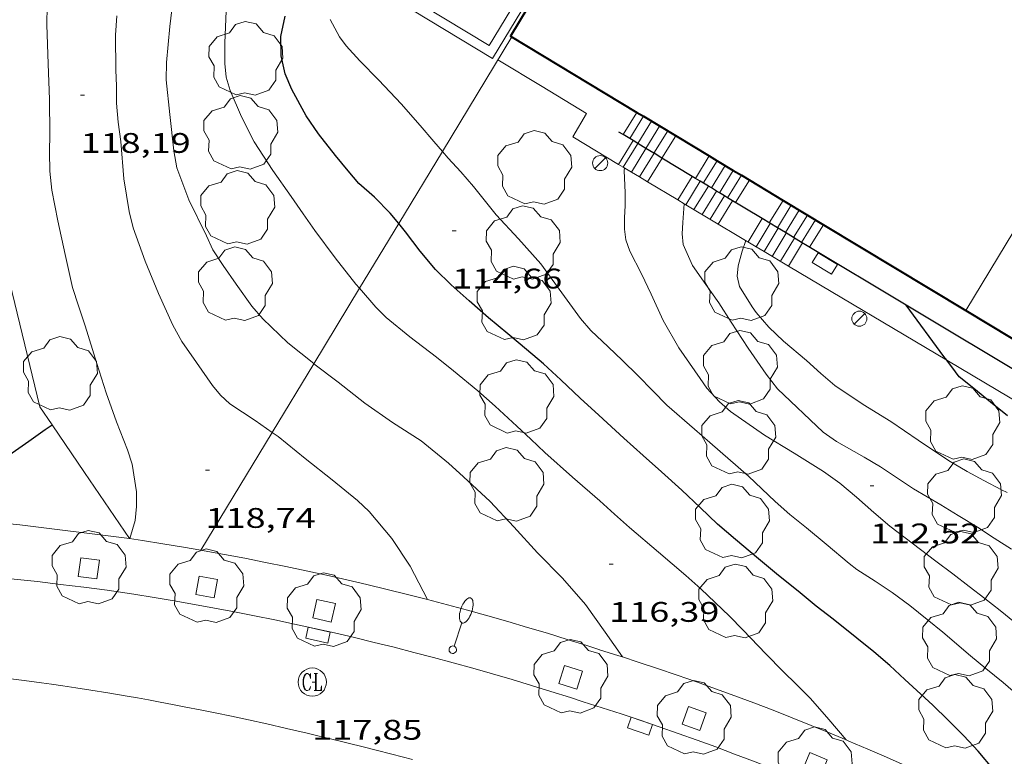
# Model space of a CAD drawing. Units: inches. Extents: x 452000 to 453004, y 4599998 to 4600502.
# Drawn here: x 452697 to 452749, y 4600071 to 4600110 of the extents above; entities that cross this region are included whole.
import ezdxf
from ezdxf.enums import TextEntityAlignment as Align

# ---------------------------------------------------------------- set-up
doc = ezdxf.new("R2010")
doc.units = ezdxf.units.IN
doc.header["$MEASUREMENT"] = 0
for name, color, linetype, lineweight in [('ARBRE', 7, 'Continuous', 0), ('BARANA', 7, 'Continuous', 0), ('BASSA DE OBRA', 7, 'Continuous', 0), ('CORBA DE NIVELL', 7, 'Continuous', 0), ('CORBA MESTRA', 7, 'Continuous', 0), ('COTA ALTIMETRICA', 7, 'Continuous', 0), ('EIX VIA URBANA PAVIMENTADA', 7, 'Continuous', 0), ('EMBORNAL', 7, 'Continuous', 0), ('ESCALES', 7, 'Continuous', 0), ('ESCOCELL', 7, 'Continuous', 0), ('FACANA EXTERIOR', 7, 'Continuous', 0), ('FANAL', 7, 'Continuous', 0), ('FILAT', 7, 'Continuous', 0), ('LINIA VOLUMETRICA', 7, 'Continuous', 0), ('MUR', 7, 'Continuous', 0), ('MUR CONTENCIO', 7, 'Continuous', 0), ('REGISTRE CLAVEGUERAM', 7, 'Continuous', 0), ('VORERA', 7, 'Continuous', 0)]:
    doc.layers.add(name, color=color, linetype=linetype, lineweight=lineweight)
doc.styles.add('Style-Arial', font='ARIAL.TTF')
doc.linetypes.add('barana', pattern='A,3.4,-0.6,[8,dgnlstyle-mataro.shx,S=0.00644,R=0,X=0,Y=0],-0.6,3.4', length=8)
doc.linetypes.add('filat', pattern='A,0.25,[7,dgnlstyle-mataro.shx,S=0.008,R=0,X=0,Y=0],10.25', length=10.5)

# ---------------------------------------------------------------- blocks, each defined once
blk = doc.blocks.new('ESCOSE')
at = {"color": 0, "linetype": 'ByBlock', "lineweight": -2, "flags": 128}
blk.add_lwpolyline([(-0.5, -0.5), (0.5, -0.5), (0.5, 0.5), (-0.5, 0.5)], close=True, dxfattribs=at)
blk = doc.blocks.new('ARBRE')
at = {"color": 0, "linetype": 'ByBlock', "lineweight": -2, "flags": 128}
blk.add_lwpolyline([(-0.507, -1.872), (-1.415, -1.448), (-1.697, -0.9400000000000001), (-1.675, -0.342), (-1.951, 0.138), (-1.943, 0.686), (-1.511, 1.208), (-0.871, 1.406), (-0.543, 1.846), (-0.027, 2.012), (0.541, 1.882), (0.933, 1.428), (1.495, 1.262), (1.921, 0.6940000000000001), (1.969, 0.068), (1.593, -0.562), (1.593, -1.098), (1.229, -1.618), (0.505, -1.886), (-0.049, -1.762), (-0.507, -1.872)], dxfattribs=at)
blk = doc.blocks.new('FANAL')
at = {"color": 0, "linetype": 'ByBlock', "lineweight": -2}
blk.add_line((0.283, 0.283), (-0.283, -0.283), dxfattribs=at)
blk.add_circle((0.0002620689868927002, 0.0006722288131713868), 0.40000000060146, dxfattribs=at)
blk = doc.blocks.new('EMBORN')
at = {"color": 0, "linetype": 'ByBlock', "lineweight": -2, "flags": 128}
blk.add_lwpolyline([(0, 0), (1.2, 0), (1.2, 0.6), (0, 0.6)], close=True, dxfattribs=at)
blk = doc.blocks.new('COTA')
at = {"color": 0, "linetype": 'ByBlock', "lineweight": -2}
blk.add_line((0, 0), (0.2, 0), dxfattribs=at)
blk = doc.blocks.new('RCLAVC')
at = {"color": 0, "linetype": 'ByBlock', "lineweight": -2, "flags": 128}
for points in [[(-0.158, 0.43), (-0.122, 0.26), (-0.122, 0.6), (-0.158, 0.43), (-0.228, 0.544), (-0.332, 0.6), (-0.402, 0.6), (-0.508, 0.544), (-0.578, 0.43), (-0.612, 0.316), (-0.648, 0.146), (-0.648, -0.146), (-0.612, -0.316), (-0.578, -0.43), (-0.508, -0.544), (-0.402, -0.6), (-0.332, -0.6), (-0.228, -0.544), (-0.158, -0.43), (-0.122, -0.316)], [(-0.402, 0.6), (-0.472, 0.544), (-0.542, 0.43), (-0.578, 0.316), (-0.612, 0.146), (-0.612, -0.146), (-0.578, -0.316), (-0.542, -0.43), (-0.472, -0.544), (-0.402, -0.6)], [(0.122, 0.6), (0.368, 0.6)], [(0.226, 0.6), (0.226, -0.6)], [(0.262, 0.6), (0.262, -0.6)], [(0.122, -0.6), (0.648, -0.6), (0.648, -0.26), (0.612, -0.6)]]:
    blk.add_lwpolyline(points, dxfattribs=at)
at = {"color": 0, "linetype": 'ByBlock', "lineweight": -2}
blk.add_circle((-0.001401012718677521, -0.0007607361078262329), 1, dxfattribs=at)
blk = doc.blocks.new('FANALB')
at = {"color": 0, "linetype": 'ByBlock', "lineweight": -2, "flags": 128}
for points in [[(0.197, 0.005), (0.189, 0.061), (0.165, 0.111), (0.129, 0.155), (0.083, 0.185), (0.029, 0.201), (-0.027, 0.201), (-0.081, 0.185), (-0.129, 0.155), (-0.167, 0.113), (-0.191, 0.063), (-0.199, 0.007), (-0.191, -0.049), (-0.169, -0.099), (-0.133, -0.143), (-0.08700000000000001, -0.173), (-0.033, -0.191), (0.023, -0.191), (0.077, -0.177), (0.125, -0.147), (0.163, -0.105), (0.187, -0.055), (0.197, 0.001), (0.197, 0.005)], [(1.497, 0.005), (0.197, 0.005)], [(2.897, 0.005), (2.889, 0.051), (2.865, 0.095), (2.827, 0.137), (2.773, 0.175), (2.707, 0.211), (2.629, 0.241), (2.541, 0.267), (2.445, 0.285), (2.343, 0.299), (2.237, 0.305), (2.133, 0.303), (2.027, 0.297), (1.927, 0.283), (1.833, 0.261), (1.747, 0.235), (1.671, 0.203), (1.607, 0.167), (1.557, 0.127), (1.523, 0.085), (1.501, 0.041), (1.497, -0.005), (1.509, -0.051), (1.537, -0.095), (1.579, -0.135), (1.635, -0.175), (1.705, -0.209), (1.785, -0.237), (1.875, -0.261), (1.973, -0.279), (2.075, -0.291), (2.179, -0.295), (2.285, -0.293), (2.389, -0.283), (2.489, -0.267), (2.581, -0.247), (2.665, -0.219), (2.737, -0.185), (2.799, -0.149), (2.845, -0.107), (2.877, -0.065), (2.895, -0.019), (2.897, 0.005)]]:
    blk.add_lwpolyline(points, dxfattribs=at)

msp = doc.modelspace()

# ---------------------------------------------------------------- linework, layer by layer
at = {"layer": 'BARANA', "color": 7, "linetype": 'barana', "lineweight": 0}
for points, elevation in [([(452719.2590037637, 4600103.112190268), (452722.9340970269, 4600109.179427854)], 115.0391913522717), ([(452716.9465778138, 4600099.294589834), (452719.2590037637, 4600103.112190268)], 115.7627985716789), ([(452714.8716950651, 4600095.869151159), (452716.9465778138, 4600099.294589834)], 116.4120734755832), ([(452712.4519268881, 4600091.874338679), (452714.8716950651, 4600095.869151159)], 117.1692703588523), ([(452710.249311265, 4600088.238024894), (452712.4519268881, 4600091.874338679)], 117.8585155935094), ([(452706.4700384804, 4600081.998796596), (452710.249311265, 4600088.238024894)], 119.0411303583682), ([(452706.4698652648, 4600081.998510634), (452706.4700384804, 4600081.998796596)], 119.0411845612107)]:
    msp.add_lwpolyline(points, dxfattribs=dict(at, elevation=elevation))
for points in [[(452695.6450973509, 4600114.798643617, 120.980187567392), (452694.5980397696, 4600107.423640127, 120.860187381344), (452694.6030086078, 4600103.315633721, 120.7721872449088), (452697.9279096844, 4600089.598587225, 120.10018620304), (452698.5835612274, 4600088.636342187, 120.0797658518386)], [(452698.5835612274, 4600088.636342187, 120.0797658518386), (452700.3038869104, 4600086.111563792, 120.0261860883104), (452702.6798641363, 4600082.624540356, 119.9531859751312)], [(452702.6798641363, 4600082.624540356, 119.0261845379104), (452696.8798605921, 4600083.342585477, 119.5261853131104), (452693.1148575775, 4600083.714614621, 119.8811858635024), (452689.3858540496, 4600084.011643375, 120.2161863828864)]]:
    msp.add_polyline3d(points, dxfattribs=at)
at = {"layer": 'BASSA DE OBRA', "color": 1, "linetype": 'Continuous', "lineweight": 0, "elevation": 113.0681753006272, "flags": 128}
msp.add_lwpolyline([(452728.6516665261, 4600134.42583475), (452715.1321074181, 4600112.143491642), (452721.909086725, 4600108.031433847), (452749.6114761053, 4600153.689294443), (452742.8344967984, 4600157.801352239)], dxfattribs=at)
at = {"layer": 'BASSA DE OBRA', "color": 5, "linetype": 'Continuous', "lineweight": 0, "elevation": 113.0681753006272, "flags": 128}
msp.add_lwpolyline([(452743.0024918538, 4600157.115349901), (452715.819109758, 4600112.311486688), (452721.7410916772, 4600108.718436186), (452748.9244737655, 4600153.521299394), (452743.0024918538, 4600157.115349901)], dxfattribs=at)
at = {"layer": 'CORBA DE NIVELL', "color": 30, "linetype": 'Continuous', "lineweight": 0, "flags": 128}
for points, elevation in [([(452712.4519268881, 4600091.874338679), (452712.439949521, 4600091.883480657), (452711.0719557691, 4600092.986492747), (452709.7389633311, 4600094.255504828), (452709.1729675221, 4600094.923510159), (452708.3409750413, 4600096.084518271), (452707.6469815377, 4600097.082525085), (452707.0899869793, 4600097.913530599), (452706.754992052, 4600098.650534284), (452705.828005107, 4600100.560544278), (452705.1960169956, 4600102.256551703), (452705.0350235217, 4600103.149554309), (452704.8130377532, 4600105.070558973), (452704.6270514411, 4600106.91256324), (452704.6500584193, 4600107.827564484), (452704.821073078, 4600109.724566127), (452705.0440880525, 4600111.652567423)], 117.0001813968), ([(452702.6998641446, 4600082.6215402), (452702.9798717413, 4600083.565539539), (452703.0538775088, 4600084.310540132), (452703.0468833479, 4600085.081541381), (452702.8198941345, 4600086.54954538), (452702.5748995288, 4600087.310548419), (452702.003909911, 4600088.795555053), (452701.4409207533, 4600090.339561719), (452700.9519317407, 4600091.887567828), (452700.3289459498, 4600093.887575657), (452699.9779534333, 4600094.945579961), (452699.6699603233, 4600095.916583803), (452699.2769729618, 4600097.662589492), (452698.8849859131, 4600099.449595236), (452698.5609976571, 4600101.063600197), (452698.4590051092, 4600102.066602526), (452698.4370127764, 4600103.081604267), (452698.4650201874, 4600104.05260556), (452698.4530340008, 4600105.875608477), (452698.3740481277, 4600107.753611989), (452698.3120636771, 4600109.815615656), (452698.3190715411, 4600110.850617208)], 119.0001844976), ([(452714.8716950651, 4600095.869151159), (452714.6809849086, 4600096.089470175), (452713.5789937619, 4600097.481480694), (452712.5040030593, 4600098.926491091), (452711.878008872, 4600099.820497227), (452711.2420147754, 4600100.72850346), (452710.2810237032, 4600102.101512881), (452709.2870337787, 4600103.632522796), (452708.619042789, 4600104.956529917), (452708.0160523552, 4600106.340536638), (452707.8100573926, 4600107.046539296), (452707.7350628456, 4600107.780541004), (452707.7410709963, 4600108.853542621), (452707.8020840808, 4600110.565544813)], 116.0001798464), ([(452750.3308996505, 4600077.568170964), (452748.8149066935, 4600078.806184385), (452747.9949102934, 4600079.448191603), (452747.1559137955, 4600080.08119895), (452746.2939175124, 4600080.747206523), (452745.4049212708, 4600081.424214319), (452744.586924578, 4600082.027221459), (452742.9659315341, 4600083.275235694), (452742.1109357095, 4600084.000243305), (452741.2009404674, 4600084.81325147), (452740.3099446552, 4600085.547259369), (452739.4539480095, 4600086.16426682), (452737.8939529737, 4600087.137280165), (452736.3289577176, 4600088.082293505), (452734.5259644598, 4600089.339309135), (452733.9309674904, 4600089.860314457), (452733.2629719481, 4600090.584320648), (452732.9069752507, 4600091.092324137), (452731.7799857725, 4600092.709335194), (452730.9619955366, 4600094.163343656), (452730.3110050739, 4600095.55335075), (452729.8000124611, 4600096.631356298), (452729.1970206616, 4600097.835362741), (452728.9820249263, 4600098.441365312), (452728.9100290334, 4600098.99736672), (452728.9090335465, 4600099.59236765), (452728.9440386691, 4600100.26036842), (452728.9430438119, 4600100.938369478), (452728.8950524557, 4600102.087371625), (452728.9100536322, 4600102.239371746)], 113.0001751952), ([(452732.0660068878, 4600100.349778587), (452732.0660441923, 4600100.350344871)], 112.0001736448), ([(452749.1739546949, 4600085.059191357), (452748.8729552602, 4600085.195193851), (452747.9419575044, 4600085.681201668), (452747.0639598838, 4600086.174209096), (452746.0779627483, 4600086.753217475), (452744.4659683981, 4600087.827231371), (452743.0169736102, 4600088.810243889), (452741.5529781995, 4600089.714256398), (452740.0519835662, 4600090.728269359), (452739.3019871988, 4600091.360276029), (452738.5449911543, 4600092.036282822), (452737.3329970677, 4600093.06329361), (452736.5470015625, 4600093.816300741), (452735.8840063466, 4600094.58230696), (452735.6680083487, 4600094.890309077), (452735.0020154879, 4600095.967315799), (452734.8790193869, 4600096.506317568), (452734.922023642, 4600097.058318097), (452735.1310298995, 4600097.840317724), (452735.332034407, 4600098.393317056)], 111.0001720944)]:
    msp.add_lwpolyline(points, dxfattribs=dict(at, elevation=elevation))
at = {"layer": 'CORBA DE NIVELL', "color": 30, "linetype": 'Continuous', "lineweight": 0}
for points, elevation in [([(452710.249311265, 4600088.238024894), (452709.3379218656, 4600088.872499526), (452708.0069263957, 4600089.741510972), (452707.5099291002, 4600090.199515453), (452707.0719324274, 4600090.727519594), (452706.2259402891, 4600091.936527888), (452705.4599475616, 4600093.051535429), (452704.9809533898, 4600093.917540406), (452704.2269649907, 4600095.600548737), (452703.510976825, 4600097.306556813), (452702.8809892858, 4600099.077564341), (452702.6619954943, 4600099.94056734), (452702.3820082094, 4600101.673572151), (452702.2240229043, 4600103.642576402), (452702.0920304845, 4600104.668578995), (452701.9960379762, 4600105.675581284), (452702.0010448659, 4600106.582582653), (452701.965051176, 4600107.421584226), (452701.9390651878, 4600109.273587295), (452702.0090730053, 4600110.289588339)], 118.0001829472), ([(452719.2590037637, 4600103.112190268), (452718.8010486124, 4600103.643450625), (452718.0830539031, 4600104.487457382), (452717.0670610156, 4600105.632466867), (452715.8990687424, 4600106.889477678), (452714.8900749324, 4600107.911486918), (452714.1560797887, 4600108.701493712), (452713.8140829611, 4600109.189497063), (452713.3200890924, 4600110.098502221)], 114.0001767456), ([(452749.8958732088, 4600074.172169), (452748.967877916, 4600074.982177297), (452748.0428821649, 4600075.731185477), (452747.2338860247, 4600076.40519266), (452745.7668932954, 4600077.663205741), (452744.9418970469, 4600078.326213029), (452744.0219012505, 4600079.068221158), (452743.076904998, 4600079.755229394), (452742.1809081842, 4600080.358237128), (452741.210911377, 4600080.977245446), (452740.8089131439, 4600081.292248987), (452739.5839189611, 4600082.309259858), (452738.5399239513, 4600083.180269129), (452737.6729279261, 4600083.881276795), (452736.895931972, 4600084.573283763), (452735.4709400134, 4600085.924296671), (452733.4309503869, 4600087.708314915), (452732.611954398, 4600088.404322207), (452731.1519618693, 4600089.687335274), (452730.4059664186, 4600090.4393421), (452729.6139712834, 4600091.242349355), (452728.8029760582, 4600092.037356741), (452728.0469803871, 4600092.762363601), (452727.1269855922, 4600093.636371936), (452726.5819895958, 4600094.275377063), (452725.5859982492, 4600095.619386704), (452724.4660082355, 4600097.164397597), (452723.283016417, 4600098.48440862), (452722.1130243227, 4600099.765419484), (452720.9100338465, 4600101.266430938), (452720.2340385878, 4600102.02943725), (452719.5570431302, 4600102.766443529), (452719.2590037637, 4600103.112190268)], 114.0001767456), ([(452749.4099322299, 4600082.050184901), (452748.482935277, 4600082.64119285), (452747.602938321, 4600083.222200429), (452746.5789413694, 4600083.833209146), (452745.6569442269, 4600084.398217017), (452744.2219484971, 4600085.254229232), (452743.3629514522, 4600085.819236626), (452742.4639545048, 4600086.405244356), (452741.602957161, 4600086.931251704), (452740.1379611797, 4600087.760264104), (452739.4389637607, 4600088.243270157), (452737.0049774689, 4600090.547292198), (452736.4149824649, 4600091.326297883), (452735.4589913549, 4600092.693307254), (452734.5580003985, 4600094.069316225), (452733.8960071873, 4600095.099322845), (452733.2140135126, 4600096.072329529), (452732.5130200816, 4600097.081336411), (452732.0050277087, 4600098.190341986), (452731.9620318606, 4600098.746343174), (452732.0000364873, 4600099.348343818), (452732.0660068878, 4600100.349778587)], 112.0001736448), ([(452740.6436442801, 4600071.956472), (452739.7388488498, 4600073.037244307), (452738.7578556752, 4600074.137253456), (452738.0288601218, 4600074.872260126), (452737.2938644529, 4600075.593266821), (452736.4078699308, 4600076.496274944), (452735.1768777116, 4600077.773286264), (452734.4768822032, 4600078.508292715), (452732.9578907515, 4600079.945306468), (452732.1588949378, 4600080.660313639), (452730.7019020192, 4600081.891326602), (452729.1749095839, 4600083.200340217), (452728.3809137248, 4600083.908347339), (452727.6029178376, 4600084.609354329), (452726.1439250903, 4600085.863367343), (452724.6879327347, 4600087.168380415), (452723.9469369123, 4600087.870387126), (452723.1989410032, 4600088.562393874), (452722.0589472938, 4600089.624404171), (452721.1369520482, 4600090.439412429), (452719.8549580275, 4600091.489423784), (452718.9549621483, 4600092.216431741), (452717.5269681669, 4600093.301444258), (452716.2729739393, 4600094.31845535), (452715.7309773327, 4600094.876460327), (452714.8716950651, 4600095.869151159)], 116.0001798464), ([(452728.8006936715, 4600076.342565734), (452727.8748655713, 4600077.6653415), (452726.8468750023, 4600079.118351553), (452725.624883662, 4600080.509362982), (452724.3058918754, 4600081.861375085), (452723.0429003274, 4600083.233386795), (452721.7849086201, 4600084.583398434), (452720.3739162737, 4600085.88041115), (452719.5839205954, 4600086.611418279), (452718.1299272185, 4600087.781431125), (452716.6159322767, 4600088.757444125), (452715.1479377628, 4600089.780456849), (452713.7409440036, 4600090.890469247), (452712.4519268881, 4600091.874338679)], 117.0001813968), ([(452718.4678640376, 4600079.385415542), (452717.5458759698, 4600081.146425268), (452716.5758856121, 4600082.615434906), (452715.3718946183, 4600084.048446263), (452714.7648980856, 4600084.629451768), (452713.4139043373, 4600085.729463726), (452711.9889106413, 4600086.851476276), (452710.5589173093, 4600088.022488943), (452710.249311265, 4600088.238024894)], 118.0001829472), ([(452728.8008569687, 4600076.342332424), (452728.8006936715, 4600076.342565734)], 117.0001813968), ([(452740.6438420507, 4600071.956235765), (452740.6436442801, 4600071.956472)], 116.0001798464)]:
    msp.add_lwpolyline(points, dxfattribs=dict(at, elevation=elevation))
at = {"layer": 'CORBA MESTRA', "color": 30, "linetype": 'Continuous', "lineweight": 30, "flags": 128}
for points, elevation in [([(452716.9465778138, 4600099.294589834), (452716.4890162181, 4600099.846462281), (452715.670021337, 4600100.6884698), (452714.8410255451, 4600101.412477214), (452714.2610298206, 4600102.094482671), (452713.5940348413, 4600102.892488969), (452712.6970422826, 4600104.056497579), (452712.0370484599, 4600105.005504059), (452711.2770578435, 4600106.397511983), (452710.9350636109, 4600107.227515865), (452710.7110704491, 4600108.174519033), (452710.7030782518, 4600109.204520691), (452710.9260867086, 4600110.273520657)], 115.000178296), ([(452743.8210516905, 4600094.978206525), (452743.8210216566, 4600094.978247351)], 110.000170544), ([(452698.5835612274, 4600088.636342187), (452698.5839034023, 4600088.636580756)], 120.000186048)]:
    msp.add_lwpolyline(points, dxfattribs=dict(at, elevation=elevation))
at = {"layer": 'CORBA MESTRA', "color": 30, "linetype": 'Continuous', "lineweight": 30}
for points, elevation in [([(452748.4668420923, 4600070.363173937), (452747.641848325, 4600071.353181732), (452746.8758532605, 4600072.160188794), (452746.0568582732, 4600072.988196293), (452745.2468631633, 4600073.798203695), (452743.7608710799, 4600075.145217059), (452742.9538755043, 4600075.893224341), (452742.1138797105, 4600076.619231841), (452741.2108837052, 4600077.330239793), (452739.9538894502, 4600078.344250903), (452739.0588933132, 4600079.036258766), (452738.1068978162, 4600079.824267211), (452737.0599025665, 4600080.664276457), (452735.9009081371, 4600081.635286757), (452734.7929134606, 4600082.563296603), (452733.8389181805, 4600083.380305109), (452732.9179234525, 4600084.263313466), (452731.9409289334, 4600085.185322309), (452730.8699345874, 4600086.149331929), (452729.9029396969, 4600087.020340617), (452728.8719449956, 4600087.929349849), (452727.5499521876, 4600089.147361767), (452726.5619574467, 4600090.042370652), (452725.5249632671, 4600091.021380037), (452724.6119683011, 4600091.871388283), (452723.7139726222, 4600092.624396264), (452722.7229773759, 4600093.453405068), (452721.7049822849, 4600094.308414118), (452720.6779875367, 4600095.210423309), (452719.7269924965, 4600096.05843184), (452718.8889973735, 4600096.872439461), (452718.0900034189, 4600097.832447011), (452717.3090099852, 4600098.857454525), (452716.9465778138, 4600099.294589834)], 115.000178296), ([(452745.9732384211, 4600092.059515677), (452745.8220041209, 4600092.258227951), (452743.8210516905, 4600094.978206525)], 110.000170544), ([(452749.1919855282, 4600089.119197515), (452748.2889896292, 4600089.84420549), (452747.4119936947, 4600090.559213254), (452746.6289972153, 4600091.183220162), (452746.4399989179, 4600091.446222004), (452745.9732384211, 4600092.059515677)], 110.000170544), ([(452691.8578564482, 4600083.822624327), (452692.9418649423, 4600084.720617493), (452693.8308707138, 4600085.299611647), (452695.4358816926, 4600086.418601204), (452696.4678888847, 4600087.155594516), (452697.3518949518, 4600087.774588767), (452698.2239009397, 4600088.385583098), (452698.5835612274, 4600088.636342187)], 120.000186048)]:
    msp.add_lwpolyline(points, dxfattribs=dict(at, elevation=elevation))
at = {"layer": 'EIX VIA URBANA PAVIMENTADA', "color": 1, "linetype": 'Continuous', "lineweight": 20}
msp.add_polyline3d([(452717.6827984782, 4600070.905408353, 117.2561817937024), (452716.5787989821, 4600071.197417183, 117.360181954944), (452715.7487993191, 4600071.411423812, 117.4381820758752), (452715.1267995459, 4600071.568428773, 117.4971821673488), (452714.1917998643, 4600071.80143623, 117.585182303784), (452713.2558001431, 4600072.029443685, 117.6741824417696), (452712.6688003029, 4600072.170448357, 117.730182528592), (452712.0988004435, 4600072.305452891, 117.7861826154144), (452710.9958006758, 4600072.561461656, 117.8961827859584), (452709.9608008391, 4600072.794469872, 118.0021829503008), (452708.9898009574, 4600073.008477571, 118.105183109992), (452708.078801017, 4600073.202484785, 118.2021832603808), (452707.2248010436, 4600073.38049154, 118.295183404568), (452706.422801037, 4600073.543497878, 118.3831835410032), (452705.6708010016, 4600073.692503815, 118.4661836696864), (452704.9658009405, 4600073.828509375, 118.5441837906176), (452704.303800855, 4600073.952514591, 118.6181839053472), (452703.6828007572, 4600074.066519479, 118.6871840123248), (452703.1008006439, 4600074.170524055, 118.7521841131008), (452702.5538005244, 4600074.266528355, 118.8141842092256), (452701.5288002478, 4600074.439536401, 118.9281843859712), (452700.6307999634, 4600074.585543441, 119.0281845410112), (452699.8437996689, 4600074.707549601, 119.115184675896), (452699.1547993898, 4600074.81155499, 119.190184792176), (452698.5517991151, 4600074.8985597, 119.2561848945024), (452698.0227988564, 4600074.972563828, 119.3131849828752), (452697.0977983632, 4600075.096571039, 119.4121851363648), (452696.402797961, 4600075.185576451, 119.485185249544)], dxfattribs=at)
at = {"layer": 'ESCALES', "color": 1, "linetype": 'Continuous', "lineweight": 0}
for points, elevation in [([(452728.8362992096, 4600104.004750853), (452729.5657275821, 4600105.184806051)], 113.2771772157264), ([(452729.1823323824, 4600103.795803268), (452729.9119811961, 4600104.976215091)], 112.060173737824), ([(452728.8360669094, 4600104.004375042), (452728.8362992096, 4600104.004750853)], 113.2771756246493), ([(452728.8401814434, 4600102.281579074), (452729.6139472233, 4600103.535178319)], 112.45017434248), ([(452729.18206586, 4600103.795372094), (452729.1823323824, 4600103.795803268)], 112.060173737824), ([(452729.610064566, 4600103.537368448), (452729.6101339789, 4600103.537480896)], 112.060173737824), ([(452729.6970844769, 4600101.768418728), (452730.4700005295, 4600103.018261779)], 112.45017434248), ([(452730.0370632705, 4600103.279364808), (452730.0372076545, 4600103.279598069)], 112.060173737824), ([(452730.4640619749, 4600103.021361168), (452730.464280838, 4600103.02171554)], 112.060173737824), ([(452730.8920606814, 4600102.763357531), (452730.8920826211, 4600102.763393055)], 112.0601737378456), ([(452732.667170691, 4600101.69152945), (452733.3979668897, 4600102.876178957)], 111.8921745823469), ([(452733.0800540499, 4600101.44233887), (452733.8110572959, 4600102.627324011)], 110.590171458736), ([(452728.8400538423, 4600102.281372343), (452728.8401814434, 4600102.281579074)], 112.45017434248), ([(452729.2690525574, 4600102.024368689), (452729.2692233643, 4600102.024645334)], 112.45017434248), ([(452733.9360518596, 4600100.925332231), (452734.6679344872, 4600102.111121932)], 110.590171458736), ([(452729.6970512785, 4600101.768365045), (452729.6970844769, 4600101.768418728)], 112.45017434248), ([(452730.126049994, 4600101.511361392), (452730.12612632, 4600101.511485036)], 112.4531743471453), ([(452731.7272341482, 4600100.552654209), (452732.4939294498, 4600101.796138897)], 111.895173482008), ([(452732.1560439221, 4600100.296344104), (452732.922909217, 4600101.537105102)], 111.30017255952), ([(452732.6670552994, 4600101.691342396), (452732.667170691, 4600101.69152945)], 111.8921734773794), ([(452734.3631253156, 4600100.667449537), (452735.0960085519, 4600101.853240494)], 110.590171458736), ([(452732.5850426372, 4600100.039340451), (452733.3499827658, 4600101.279222351)], 111.30017255952), ([(452733.0140413523, 4600099.782336798), (452733.7789626747, 4600101.02018847)], 111.30017255952), ([(452733.5070527543, 4600101.184335231), (452733.507071863, 4600101.184366165)], 110.590171458736), ([(452733.9360514543, 4600100.925331574), (452733.9360518596, 4600100.925332231)], 110.590171458736), ([(452731.7270451993, 4600100.552347757), (452731.7272341482, 4600100.552654209)], 111.895173482008), ([(452733.4430400674, 4600099.525333145), (452734.2060361396, 4600100.762305771)], 111.30017255952), ([(452734.3630501587, 4600100.667327934), (452734.3631253156, 4600100.667449537)], 110.590171458736), ([(452736.5750434588, 4600099.332309081), (452737.3089397194, 4600100.52012102)], 109.410169629264), ([(452733.8710387813, 4600099.2683295), (452733.8712630894, 4600099.268692561)], 111.2931725486633), ([(452735.4500340588, 4600098.323316053), (452736.1919427719, 4600099.563142148)], 109.890170373456), ([(452737.8580395676, 4600098.557298144), (452738.59271206, 4600099.746747707)], 109.410169629264), ([(452737.0030421572, 4600099.073305431), (452737.003071364, 4600099.073352806)], 109.410169629264), ([(452737.4300408616, 4600098.815301792), (452737.4301447849, 4600098.815470133)], 109.410169629264), ([(452738.7150369736, 4600098.040290844), (452739.4500393418, 4600099.230274484)], 109.4041696199747), ([(452738.2860382659, 4600098.298294496), (452738.286198243, 4600098.298553502)], 109.410169629264), ([(452735.8790327738, 4600098.0663124), (452735.8790407053, 4600098.066325651)], 109.890170373456), ([(452736.3070314875, 4600097.809308753), (452736.307345363, 4600097.809833425)], 109.890170373456)]:
    msp.add_lwpolyline(points, dxfattribs=dict(at, elevation=elevation))
at = {"layer": 'ESCALES', "color": 1, "linetype": 'Continuous', "lineweight": 0, "flags": 128}
for points, elevation in [([(452729.5657275821, 4600105.184806051), (452729.5660770021, 4600105.185371336)], 113.2821732391476), ([(452729.6101339789, 4600103.537480896), (452730.3390746572, 4600104.718364747)], 112.060173737824), ([(452729.9119811961, 4600104.976215091), (452729.9120759528, 4600104.976368386)], 112.060173737824), ([(452730.0372076545, 4600103.279598069), (452730.7680733647, 4600104.460361091)], 112.060173737824), ([(452730.464280838, 4600103.02171554), (452731.1940720751, 4600104.203357461)], 112.060173737824), ([(452729.6139472233, 4600103.535178319), (452729.6140645571, 4600103.535368415)], 112.45017434248), ([(452730.8920826211, 4600102.763393055), (452731.6220707817, 4600103.945353826)], 112.0601739482231), ([(452729.2692233643, 4600102.024645334), (452730.0420632554, 4600103.276364765)], 112.45017434248), ([(452730.4700005295, 4600103.018261779), (452730.4700619614, 4600103.018361118)], 112.45017434248), ([(452730.12612632, 4600101.511485036), (452730.8970606661, 4600102.76035748)], 112.4531749411154), ([(452733.3979668897, 4600102.876178957), (452733.398065424, 4600102.876338685)], 111.8991725446762), ([(452733.8110572959, 4600102.627324011), (452733.8110641745, 4600102.627335162)], 110.590171458736), ([(452733.507071863, 4600101.184366165), (452734.2390628805, 4600102.369331514)], 110.590171458736), ([(452734.6679344872, 4600102.111121932), (452734.668061588, 4600102.11132786)], 110.590171458736), ([(452732.4939294498, 4600101.796138897), (452732.4940558274, 4600101.796343866)], 111.895173482008), ([(452732.922909217, 4600101.537105102), (452732.9230545274, 4600101.537340209)], 111.30017255952), ([(452735.0960085519, 4600101.853240494), (452735.0960602939, 4600101.853324211)], 110.590171458736), ([(452733.3499827658, 4600101.279222351), (452733.3500532318, 4600101.279336569)], 111.30017255952), ([(452733.7789626747, 4600101.02018847), (452733.7790519317, 4600101.020332913)], 111.30017255952), ([(452733.8712630894, 4600099.268692561), (452734.6340493346, 4600100.503325626)], 111.2931743125321), ([(452734.2060361396, 4600100.762305771), (452734.2060506361, 4600100.762329273)], 111.30017255952), ([(452737.3089397194, 4600100.52012102), (452737.3090536108, 4600100.520305353)], 109.410169629264), ([(452737.003071364, 4600099.073352806), (452737.7360523152, 4600100.262301713)], 109.410169629264), ([(452737.4301447849, 4600098.815470133), (452738.1640510212, 4600100.004298066)], 109.410169629264), ([(452735.8790407053, 4600098.066325651), (452736.6200433161, 4600099.304308697)], 109.890170373456), ([(452736.1919427719, 4600099.563142148), (452736.1920446177, 4600099.563312345)], 109.890170373456), ([(452738.286198243, 4600098.298553502), (452739.0210484347, 4600099.488290763)], 109.410169629264), ([(452738.59271206, 4600099.746747707), (452738.5930497363, 4600099.747294412)], 109.410169629264), ([(452736.307345363, 4600097.809833425), (452737.0470420205, 4600099.046305056)], 109.890170373456), ([(452736.7360302102, 4600097.553305102), (452737.4750407265, 4600098.788301408)], 109.890170373456), ([(452739.4500393418, 4600099.230274484), (452739.4500471423, 4600099.230287112)], 109.411169556539), ([(452737.1650289253, 4600097.296301447), (452737.9040394265, 4600098.529297752)], 109.890170373456)]:
    msp.add_lwpolyline(points, dxfattribs=dict(at, elevation=elevation))
at = {"layer": 'ESCALES', "color": 1, "linetype": 'Continuous', "lineweight": 0, "extrusion": (-0.002639558576206447, -0.00427075492408514, 0.999987396612028), "elevation": -20730.33569718677, "flags": 128}
msp.add_lwpolyline([(452733.5057586841, 4600053.826322733), (452734.2387847429, 4600055.012329825)], dxfattribs=at)
at = {"layer": 'ESCALES', "color": 1, "linetype": 'Continuous', "lineweight": 0}
for points in [[(452729.3589388242, 4600103.68916179, 113.3181806556823), (452728.5950545788, 4600102.428374435, 113.3481757346284)], [(452729.3590653302, 4600103.689370587, 113.3181756882272), (452729.3589388242, 4600103.68916179, 113.3181806556823)], [(452728.5950545788, 4600102.428374435, 113.3481757346284), (452728.5950545779, 4600102.42837443, 113.3481757347392)], [(452728.5950545779, 4600102.42837443, 113.3481757347392), (452728.5950545788, 4600102.428374435, 113.3481757343807)], [(452728.5950545788, 4600102.428374435, 113.3481757343807), (452728.8401814434, 4600102.281579074, 113.253818214982)], [(452728.8401814434, 4600102.281579074, 113.253818214982), (452729.2692233643, 4600102.024645334, 113.0886656461229)], [(452729.2692233643, 4600102.024645334, 113.0886656461229), (452729.6970844769, 4600101.768418728, 112.923967609845)], [(452729.6970844769, 4600101.768418728, 112.923967609845), (452730.12612632, 4600101.511485036, 112.7588150709264)], [(452730.12612632, 4600101.511485036, 112.7588150709264), (452731.7272341482, 4600100.552654209, 112.1424951778445)], [(452731.7272341482, 4600100.552654209, 112.1424951778445), (452732.0660068878, 4600100.349778587, 112.0120902326245)], [(452732.0660068878, 4600100.349778587, 112.0120902326245), (452733.8712630894, 4600099.268692561, 111.3171868104127)], [(452733.8712630894, 4600099.268692561, 111.3171868104127), (452735.8790407053, 4600098.066325651, 110.5443261299664)], [(452737.5940276406, 4600097.039297796, 109.8841703641695), (452738.3310381309, 4600098.271294111, 109.8911703750064)], [(452735.8790407053, 4600098.066325651, 110.5443261299664), (452736.307345363, 4600097.809833425, 110.3794573583382)], [(452736.307345363, 4600097.809833425, 110.3794573583382), (452737.5940276404, 4600097.039297793, 109.8841703641536)], [(452737.5940276404, 4600097.039297793, 109.8841703641536), (452737.5940276406, 4600097.039297796, 109.8841703641695)]]:
    msp.add_polyline3d(points, dxfattribs=at)
at = {"layer": 'FACANA EXTERIOR', "color": 1, "linetype": 'Continuous', "lineweight": 40}
for points, elevation in [([(452749.8364774322, 4600153.818292936), (452722.8600972502, 4600109.22442848), (452729.5657275821, 4600105.184806051)], 125.3151942882105), ([(452729.5657275821, 4600105.184806051), (452729.9119811961, 4600104.976215091)], 121.4596136940619), ([(452729.9119811961, 4600104.976215091), (452733.3979668897, 4600102.876178957)], 121.3959680625236), ([(452733.3979668897, 4600102.876178957), (452733.8110572959, 4600102.627324011)], 120.7552014337997), ([(452733.8110572959, 4600102.627324011), (452734.6679344872, 4600102.111121932)], 120.6792703858157), ([(452734.6679344872, 4600102.111121932), (452735.0960085519, 4600101.853240494)], 120.5217659215535), ([(452735.0960085519, 4600101.853240494), (452737.3089397194, 4600100.52012102)], 120.4430806946308), ([(452737.3089397194, 4600100.52012102), (452738.59271206, 4600099.746747707)], 120.0363169932189), ([(452738.59271206, 4600099.746747707), (452739.4500393418, 4600099.230274484)], 119.8003440010445)]:
    msp.add_lwpolyline(points, dxfattribs=dict(at, elevation=elevation))
at = {"layer": 'FACANA EXTERIOR', "color": 1, "linetype": 'Continuous', "lineweight": 40, "elevation": 119.6427568046616, "flags": 128}
msp.add_lwpolyline([(452739.4500393418, 4600099.230274484), (452746.9880243728, 4600094.689222874)], dxfattribs=at)
at = {"layer": 'FACANA EXTERIOR', "color": 1, "linetype": 'Continuous', "lineweight": 40}
msp.add_polyline3d([(452746.9880243738, 4600094.689222873, 118.2571833456528), (452770.4759534328, 4600080.540022721, 113.940176652576), (452787.3931927644, 4600108.625937909, 113.820176466528)], dxfattribs=at)
at = {"layer": 'FILAT', "color": 7, "linetype": 'filat', "lineweight": 0, "elevation": 113.348175734832, "flags": 128}
msp.add_lwpolyline([(452728.5950545779, 4600102.42837443), (452726.176061913, 4600103.889395053), (452726.8970724471, 4600105.130391507)], dxfattribs=at)
at = {"layer": 'FILAT', "color": 7, "linetype": 'filat', "lineweight": 0}
for points, elevation in [([(452728.5950545788, 4600102.428374435), (452728.5950545779, 4600102.42837443)], 113.3481757347981), ([(452737.5940276406, 4600097.039297796), (452737.5940276404, 4600097.039297793)], 109.8841703641374), ([(452737.5940276404, 4600097.039297793), (452745.9732384211, 4600092.059515677)], 109.8841703641374), ([(452745.9732384211, 4600092.059515677), (452771.5099154575, 4600076.883016243)], 109.7275350418786)]:
    msp.add_lwpolyline(points, dxfattribs=dict(at, elevation=elevation))
at = {"layer": 'LINIA VOLUMETRICA', "color": 1, "linetype": 'Continuous', "lineweight": 20, "extrusion": (-0.8435172461669695, 0.5103935910548347, 0.1672633780271174), "elevation": 1965979.490200049, "flags": 128}
msp.add_lwpolyline([(-4170112.751418223, -333410.706547691), (-4170112.521265805, -333410.7055334006), (-4170085.492236534, -333410.6051186286)], dxfattribs=at)
at = {"layer": 'MUR', "color": 1, "linetype": 'Continuous', "lineweight": 20}
for points, elevation in [([(452722.9340970269, 4600109.179427854), (452719.2590037637, 4600103.112190268)], 113.8891765731387), ([(452719.2590037637, 4600103.112190268), (452716.9465778138, 4600099.294589834)], 115.0391913519149), ([(452716.9465778138, 4600099.294589834), (452714.871695065, 4600095.869151159)], 115.7627985713219), ([(452714.871695065, 4600095.869151159), (452712.4519268881, 4600091.874338679)], 116.4120734752265), ([(452712.4519268881, 4600091.874338679), (452710.249311265, 4600088.238024894)], 117.1692703584973), ([(452710.249311265, 4600088.238024894), (452706.4700384804, 4600081.998796596)], 117.8585155931548), ([(452702.6798642369, 4600082.624530627), (452703.367864411, 4600082.518533788), (452704.4568662395, 4600082.343383242), (452705.5448650312, 4600082.160520453), (452706.4700384804, 4600081.998796596)], 118.9652112785261)]:
    msp.add_lwpolyline(points, dxfattribs=dict(at, elevation=elevation))
at = {"layer": 'MUR', "color": 1, "linetype": 'Continuous', "lineweight": 20, "extrusion": (0.037387599999473, -0.03738816364255548, 0.9986011679272747), "elevation": -154949.2815262771, "flags": 128}
msp.add_lwpolyline([(3572868.365668928, 2928575.25747272), (3572869.026107553, 2928572.590774158), (3572869.685131961, 2928569.924075595)], dxfattribs=at)
at = {"layer": 'MUR', "color": 1, "linetype": 'Continuous', "lineweight": 20, "flags": 128}
for points, elevation in [([(452706.4700384804, 4600081.998796596), (452706.4698652648, 4600081.998510634)], 119.0411303580172), ([(452706.4700384804, 4600081.998796596), (452706.6318653088, 4600081.970508648), (452707.7158658841, 4600081.772461684), (452708.7998646211, 4600081.56758743), (452709.8828669481, 4600081.354359879), (452710.9628674689, 4600081.134301447), (452712.0418649529, 4600080.906530775), (452713.1178639445, 4600080.671608693), (452714.1918644325, 4600080.429536406), (452715.2648651969, 4600080.179431346), (452716.3358662487, 4600079.921292326), (452717.4038654948, 4600079.656322427), (452718.4708662262, 4600079.384203508), (452719.5348639429, 4600079.104369963), (452720.596864365, 4600078.81826995), (452721.6598638329, 4600078.523255815), (452722.7168615275, 4600078.221407212), (452723.7698607406, 4600077.912406007), (452724.8228581149, 4600077.596577506), (452725.8748557657, 4600077.272716238), (452726.9188561878, 4600076.942581338), (452727.5948581055, 4600076.725332438)], 118.7240525427809)]:
    msp.add_lwpolyline(points, dxfattribs=dict(at, elevation=elevation))
at = {"layer": 'MUR', "color": 1, "linetype": 'Continuous', "lineweight": 20}
for points in [[(452727.5818580152, 4600076.729342273, 116.7321809812928), (452728.6038571488, 4600076.406334017, 116.6271808185008), (452728.8006936715, 4600076.342565734, 116.607134372646)], [(452728.8006936715, 4600076.342565734, 116.607134372646), (452729.6348562131, 4600076.072325678, 116.5221806557088), (452730.6628552119, 4600075.730317348, 116.4191804960176), (452731.6878541454, 4600075.380309027, 116.3181803394272), (452732.7118530242, 4600075.023300704, 116.2191801859376), (452733.7318518285, 4600074.657292397, 116.120180032448), (452734.7488505903, 4600074.286284106, 116.0231798820592), (452735.7638492806, 4600073.906275814, 115.9271797332208), (452736.7768479072, 4600073.518267526, 115.8331795874832), (452737.7868464685, 4600073.12225925, 115.740179443296), (452738.7938449719, 4600072.719250984, 115.6481793006592), (452739.796843416, 4600072.309242738, 115.5571791595728), (452740.6436442801, 4600071.956472, 115.48188893468)], [(452740.6436442801, 4600071.956472, 115.48188893468), (452740.797841804, 4600071.892234496, 115.4681790215872), (452741.7958401189, 4600071.466226263, 115.3811788867024), (452742.7898383822, 4600071.034218051, 115.295178753368), (452743.7818365816, 4600070.594209843, 115.210178621584), (452744.7698347217, 4600070.147201653, 115.1271784929008), (452745.7548328041, 4600069.693193476, 115.045178365768), (452746.7368308135, 4600069.230185308, 114.965178241736), (452747.7168287743, 4600068.761177144, 114.8861781192544), (452748.6918266591, 4600068.283169004, 114.8081779983232), (452749.6618244982, 4600067.800160896, 114.7311778789424), (452750.5765187237, 4600067.337613305, 114.6603808406281)]]:
    msp.add_polyline3d(points, dxfattribs=at)
at = {"layer": 'MUR CONTENCIO', "color": 1, "linetype": 'Continuous', "lineweight": 30}
for points in [[(452728.8362992096, 4600104.004750853, 113.7370403834588), (452728.6050676136, 4600104.144377014, 113.8361764913344)], [(452729.1823323824, 4600103.795803268, 113.5886853032936), (452728.8362992096, 4600104.004750853, 113.7370403834588)], [(452729.3589388242, 4600103.68916179, 113.5129686816625), (452729.1823323824, 4600103.795803268, 113.5886853032936)], [(452729.6101339789, 4600103.537480896, 113.4052735811615), (452729.3589388242, 4600103.68916179, 113.5129686816625)], [(452729.6139472233, 4600103.535178319, 113.4036387258387), (452729.6101339789, 4600103.537480896, 113.4052735811615)], [(452730.0372076545, 4600103.279598069, 113.2221739411811), (452729.6139472233, 4600103.535178319, 113.4036387258387)], [(452730.464280838, 4600103.02171554, 113.039074512149), (452730.0372076545, 4600103.279598069, 113.2221739411811)], [(452730.4700005295, 4600103.018261779, 113.0366223042011), (452730.464280838, 4600103.02171554, 113.039074512149)], [(452730.8920826211, 4600102.763393055, 112.8556627100468), (452730.4700005295, 4600103.018261779, 113.0366223042011)], [(452732.4939294498, 4600101.796138897, 112.168901632395), (452730.8920826211, 4600102.763393055, 112.8556627100468)], [(452732.667170691, 4600101.69152945, 112.0946277759105), (452732.4939294498, 4600101.796138897, 112.168901632395)], [(452732.922909217, 4600101.537105102, 111.9849847922132), (452732.667170691, 4600101.69152945, 112.0946277759105)], [(452733.3499827658, 4600101.279222351, 111.8018852065893), (452732.922909217, 4600101.537105102, 111.9849847922132)], [(452733.507071863, 4600101.184366165, 111.734536271751), (452733.3499827658, 4600101.279222351, 111.8018852065893)], [(452733.7789626747, 4600101.02018847, 111.6179683056534), (452733.507071863, 4600101.184366165, 111.734536271751)], [(452733.9360518596, 4600100.925332231, 111.5506193331896), (452733.7789626747, 4600101.02018847, 111.6179683056534)], [(452734.2060361396, 4600100.762305771, 111.434868755986), (452733.9360518596, 4600100.925332231, 111.5506193331896)], [(452734.3631253156, 4600100.667449537, 111.3675197873482), (452734.2060361396, 4600100.762305771, 111.434868755986)], [(452736.1919427719, 4600099.563142148, 110.583449410234), (452734.3631253156, 4600100.667449537, 111.3675197873482)], [(452737.003071364, 4600099.073352806, 110.235693597391), (452736.1919427719, 4600099.563142148, 110.583449410234)], [(452737.4301447849, 4600098.815470133, 110.0525940665925), (452737.003071364, 4600099.073352806, 110.235693597391)], [(452738.286198243, 4600098.298553502, 109.6855775798307), (452737.4301447849, 4600098.815470133, 110.0525940665925)], [(452743.8210516905, 4600094.978206525, 109.5031770642564), (452738.5880373532, 4600098.116291922, 109.5561698556224), (452738.286198243, 4600098.298553502, 109.6855775798307)], [(452771.5119479371, 4600079.604013409, 108.6361684292544), (452770.977940197, 4600078.693016049, 109.2281693470912), (452743.8210516905, 4600094.978206525, 109.5031770642564)]]:
    msp.add_polyline3d(points, dxfattribs=at)
at = {"layer": 'VORERA', "color": 1, "linetype": 'Continuous', "lineweight": 0, "extrusion": (0.06888355259861775, -0.2417422538923757, 0.9678924211214941), "elevation": -1080734.801237117, "flags": 128}
msp.add_lwpolyline([(1695954.02182314, 4161901.591654084), (1695955.197642053, 4161901.172526916), (1695956.371542643, 4161900.746129772), (1695957.542015103, 4161900.311368954), (1695958.710569241, 4161899.869589525), (1695959.875281622, 4161899.421321983), (1695961.037527589, 4161898.96417415), (1695962.196893517, 4161898.500524324), (1695963.353105359, 4161898.02893893), (1695964.506163116, 4161897.549920698), (1695965.656340833, 4161897.064149105), (1695966.803364465, 4161896.570693311), (1695967.947234011, 4161896.069553312), (1695969.087949472, 4161895.560729115), (1695969.407136147, 4161895.417351137)], dxfattribs=at)
at = {"layer": 'VORERA', "color": 1, "linetype": 'Continuous', "lineweight": 0, "extrusion": (0.003910643390799622, -0.34508198565705, 0.938564398452902), "elevation": -1585522.661823849, "flags": 128}
msp.add_lwpolyline([(504799.8617473675, 4312420.247764033), (504800.9308091728, 4312420.059080442), (504801.9987916646, 4312419.862802647), (504803.0646949062, 4312419.659286385), (504804.1295074958, 4312419.447237409), (504805.192240835, 4312419.227604865), (504806.2538948615, 4312419.000723219), (504807.3134582983, 4312418.764974393), (504808.3709424846, 4312418.521987106), (504809.427336019, 4312418.270812206), (504810.4816503028, 4312418.01205374), (504811.5338853368, 4312417.745711708), (504812.5840411205, 4312417.471786107), (504813.6321063145, 4312417.189683539), (504814.6780922584, 4312416.899997403), (504815.7219989521, 4312416.602727701), (504816.7638150563, 4312416.297281031), (504817.8035632495, 4312415.985189297), (504818.8412208533, 4312415.664575495), (504819.8757879302, 4312415.335795364), (504820.9072871589, 4312415.000380816), (504821.937707075, 4312414.657717161), (504822.9650364642, 4312414.306542077), (504823.9892866657, 4312413.947794069), (504824.655806724, 4312413.710596808)], dxfattribs=at)
at = {"layer": 'VORERA', "color": 1, "linetype": 'Continuous', "lineweight": 0, "extrusion": (0.1430343479301602, 0.1298624241719247, 0.9811610092642211), "elevation": 662246.7456803323, "flags": 128}
msp.add_lwpolyline([(3101458.627606949, -3362740.799574702), (3101457.710420935, -3362741.343948024), (3101456.788656359, -3362741.881399011), (3101455.863053584, -3362742.412587197), (3101454.933544449, -3362742.935933433), (3101454.000197116, -3362743.452823676), (3101453.062943422, -3362743.962258353), (3101452.121851534, -3362744.465237036), (3101451.177593651, -3362744.961226499), (3101450.229429406, -3362745.449374008), (3101449.276686594, -3362745.930599181), (3101448.320777787, -3362746.404835129), (3101447.361702991, -3362746.871888665), (3101446.399462199, -3362747.331952978), (3101445.433315042, -3362747.784175339), (3101444.464001895, -3362748.229408476), (3101443.491522752, -3362748.667652393), (3101442.515137246, -3362749.098054357), (3101441.536326118, -3362749.522126636), (3101440.554280825, -3362749.937630539), (3101439.56839734, -3362750.346871644), (3101438.57927969, -3362750.747737562), (3101437.58840862, -3362751.141354186), (3101436.594371556, -3362751.527981583), (3101435.596428128, -3362751.90676703), (3101434.596731278, -3362752.278496366), (3101434.280109005, -3362752.39428733)], dxfattribs=at)

# ---------------------------------------------------------------- block references
at = {"layer": 'ARBRE', "color": 3, "linetype": 'Continuous', "lineweight": 0, "xscale": 1.000001550400009, "yscale": 1.000001550399986, "zscale": 1.0000015504, "rotation": 359.9995652666707}
for p in [(452708.8440661128, 4600107.984532905, 115.8281795797312), (452708.5720359404, 4600104.06352889, 116.1561800882624), (452724.1390460077, 4600102.2094079, 113.7321763300928), (452708.4060055302, 4600100.089523988, 116.8281811301312), (452723.5350148881, 4600098.231406316, 114.2681771611072), (452708.2849746889, 4600096.049518643, 117.4521820975808), (452735.1110163019, 4600096.052315103, 111.4441727827776), (452723.0499897726, 4600095.020405017, 114.9561782277824), (452735.0359825955, 4600091.625308809, 112.4361743207744), (452699.0139242518, 4600091.296581617, 119.7641856821056), (452723.1999524923, 4600090.076396214, 115.5721791828288), (452746.8169786063, 4600088.692214873, 110.3321710587328), (452734.9499542898, 4600087.912303705, 113.620176156448), (452722.6719163385, 4600085.419392999, 116.2841802867136), (452746.9099493791, 4600084.821208166, 111.5641729688256), (452734.6169201379, 4600083.479299359, 114.7481779052992), (452700.5298487389, 4600081.034554204, 119.130184699152), (452746.7319199215, 4600080.975203554, 113.1481754246592), (452706.7718509425, 4600080.049505317, 118.670183985968), (452734.7888882714, 4600079.244291488, 115.820179567328), (452712.9908510164, 4600078.788456174, 118.1841832324736), (452746.6508913577, 4600077.227198359, 114.0041767518016), (452726.0598444942, 4600075.25835154, 116.8391811471856), (452746.4408619795, 4600073.398194014, 114.9241781781696), (452732.5928381275, 4600073.0842986, 116.160180094464), (452738.99482938, 4600070.62324621, 115.5571791595728)]:
    msp.add_blockref('ARBRE', p, dxfattribs=at)
at = {"layer": 'COTA ALTIMETRICA', "color": 7, "linetype": 'Continuous', "lineweight": 0, "xscale": 1.000001550400009, "yscale": 1.000001550399986, "zscale": 1.0000015504, "rotation": 359.9995652666707}
for p in [(452700.0940381687, 4600106.089596359, 118.1921832448768), (452719.7830141927, 4600098.906435831, 114.6561777626624), (452706.7138977512, 4600086.230515339, 118.7361840882944), (452741.9189461102, 4600085.410246948, 112.520174451008), (452728.1008931458, 4600081.253345348, 116.3921804541568), (452712.3678213924, 4600075.011455046, 117.85018271464)]:
    msp.add_blockref('COTA', p, dxfattribs=at)
at = {"layer": 'EMBORNAL', "color": 7, "linetype": 'Continuous', "lineweight": 0, "zscale": 1.0000015504}
for p, xscale, yscale, rotation in [((452738.8520310855, 4600097.236288554, 109.4841697439936), 1.000001550399985, 1.000001550399986, 328.5882124368895), ((452713.3198429905, 4600077.663451934, 118.130183148752), 1.000002695712819, 1.000002695712823, 167.2797597929942), ((452730.3918323175, 4600072.76831481, 116.3391803719856), 1.000001550400004, 1.000001550399986, 161.0709548310568)]:
    msp.add_blockref('EMBORN', p, dxfattribs=dict(at, xscale=xscale, yscale=yscale, rotation=rotation))
at = {"layer": 'ESCOCELL', "color": 1, "linetype": 'Continuous', "lineweight": 0, "zscale": 1.0000015504}
for p, xscale, yscale, rotation in [((452700.5298487389, 4600081.034554204, 119.130184699152), 1.000002739959291, 1.000002739959285, 352.6543474673252), ((452706.7718509425, 4600080.049505317, 118.670183985968), 1.000001550400012, 1.000001550399986, 349.6947903891705), ((452712.9908510164, 4600078.788456174, 118.1841832324736), 1.000001550400007, 1.000001550399986, 347.3738117007359), ((452732.5928381275, 4600073.0842986, 116.160180094464), 1.000001550400016, 1.000001550399986, 340.2798748605182), ((452738.99482938, 4600070.62324621, 115.5571791595728), 1.000001550400012, 1.000001550399986, 337.474292902359)]:
    msp.add_blockref('ESCOSE', p, dxfattribs=dict(at, xscale=xscale, yscale=yscale, rotation=rotation))
at = {"layer": 'ESCOCELL', "color": 1, "linetype": 'Continuous', "lineweight": 0, "zscale": 1.0000015504, "rotation": 342.4972964702734}
msp.add_blockref('ESCOSE', (452726.0598444942, 4600075.25835154, 116.8391811471856), dxfattribs=at)
at = {"layer": 'FANAL', "color": 7, "linetype": 'Continuous', "lineweight": 0, "xscale": 1.000001550400009, "yscale": 1.000001550399986, "zscale": 1.0000015504, "rotation": 359.9995652666707}
for p in [(452727.6190535882, 4600102.497381942, 113.3881757967552), (452741.348012352, 4600094.257264997, 109.9641704881856)]:
    msp.add_blockref('FANAL', p, dxfattribs=at)
at = {"layer": 'FANAL', "color": 7, "linetype": 'Continuous', "lineweight": 0, "zscale": 1.0000015504, "rotation": 71.04555786802212}
msp.add_blockref('FANALB', (452719.8148459583, 4600076.727401203, 117.6521824076608), dxfattribs=at)
at = {"layer": 'REGISTRE CLAVEGUERAM', "color": 7, "linetype": 'Continuous', "lineweight": 0, "xscale": 0.7500011627999923, "yscale": 0.7500011628000038, "zscale": 0.7500011628000001, "rotation": 359.9995652666702}
msp.add_blockref('RCLAVC', (452712.3678213924, 4600075.011455046, 117.85018271464), dxfattribs=at)

# ---------------------------------------------------------------- texts
at = {"layer": 'COTA ALTIMETRICA', "color": 7, "linetype": 'Continuous', "lineweight": 0, "style": 'Style-Arial', "width": 1.333331428571429}
for s, p in [('118,19', (452700.0940229936, 4600104.089593258, 118.1921832448768)), ('114,66', (452719.7829990176, 4600096.906432729, 114.6561777626624)), ('118,74', (452706.7138825761, 4600084.230512238, 118.7361840882944)), ('112,52', (452741.9189309352, 4600083.410243847, 112.520174451008)), ('116,39', (452728.1008779707, 4600079.253342248, 116.3921804541568)), ('117,85', (452712.3678062173, 4600073.011451946, 117.85018271464))]:
    msp.add_text(s, height=1.05000162792, rotation=359.99956526667, dxfattribs=at).set_placement(p, align=Align.TOP_LEFT)

doc.saveas('drawing.dxf')
